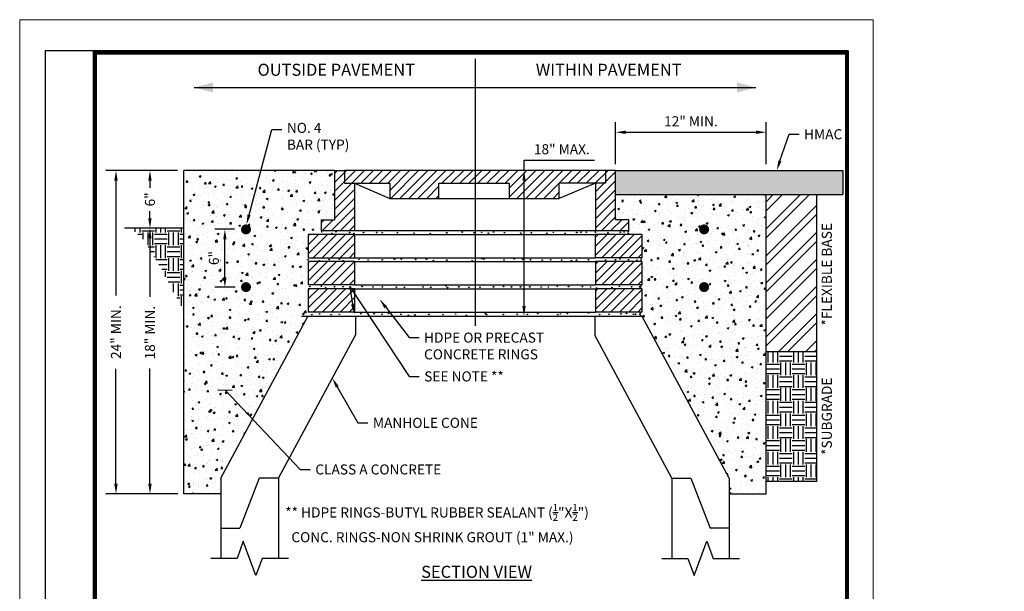
# Model space of a CAD drawing. Units: millimetres. Extents: x -0.4 to 9.4, y 0 to 11.
# Drawn here: x -0.4 to 9.4, y 5.3 to 11 of the extents above; entities that cross this region are included whole.
import ezdxf
from ezdxf import colors
from ezdxf.entities.mleader import LeaderData, LeaderLine
from ezdxf.enums import TextEntityAlignment as Align
from ezdxf.math import Vec2, Vec3

# ---------------------------------------------------------------- set-up
doc = ezdxf.new("R2010")
doc.units = ezdxf.units.MM
doc.layers.get('Defpoints').update_dxf_attribs({"color": 111, "lineweight": 20})
doc.layers.add('G-NPLT', color=252, linetype='Continuous', lineweight=20, plot=False)
for name, color, linetype in [('LOGO', 7, 'Continuous'), ('TEXT', 7, 'Continuous'), ('Title Block', 7, 'Continuous')]:
    doc.layers.add(name, color=color, linetype=linetype)
doc.layers.add('Vport', color=7, linetype='Continuous', plot=False)
doc.styles.add('Dims', font='sanss___.ttf')
doc.styles.add('ROMANS', font='romans.shx')
doc.styles.add('SANSSERIF', font='sas_____.pfb')
doc.styles.add('TITLE', font='arial.ttf', dxfattribs={"oblique": 12, "height": 0.125})
doc.dimstyles.new('COA', dxfattribs={"dimtxt": 0.1, "dimasz": 0.1, "dimexe": 0.1, "dimexo": 0.0625, "dimgap": 0.05, "dimtad": 1, "dimtoh": 1, "dimdec": 1, "dimdsep": 46, "dimtxsty": 'ROMANS', "dimcen": 0.09, "dimadec": 0, "dimazin": 2, "dimtfac": 1, "dimtdec": 1, "dimtofl": 0, "dimtmove": 0, "dimatfit": 3, "dimfxl": 1, "dimtolj": 1, "dimtzin": 0, "dimarcsym": 0})
pattern_1 = [(50, (0.0775, 3.2982), (0.1821847, -0.015939), [0.01905, -0.20955]), (355, (0.0775, 3.2982), (-0.0352434, 0.191057), [0.01524, -0.1676406]), (100.4514, (0.09268, 3.29688), (0.1469412, 0.1751178), [0.01619, -0.1780902]), (46.1842, (0.0775, 3.349), (0.271079, -0.0420423), [0.028575, -0.314325]), (96.6356, (0.1001, 3.3455), (0.237404, 0.247426), [0.024285, -0.267136]), (351.184, (0.0775, 3.349), (0.237404, 0.247426), [0.02286, -0.25146]), (21, (0.1029, 3.3363), (0.1516144, -0.1022652), [0.01905, -0.20955]), (326, (0.1029, 3.3363), (0.061802, 0.184188), [0.01524, -0.16764]), (71.4514, (0.11554, 3.32778), (0.2134164, 0.0819228), [0.01619, -0.17809]), (37.5, (0.0775, 3.298206), (0.0030886, 0.08455504), [0, -0.165608, 0, -0.17018, 0, -0.168275]), (7.5, (0.0775, 3.29821), (0.0668197, 0.1001806), [0, -0.097028, 0, -0.161798, 0, -0.064135]), (327.5, (0.02086, 3.298206), (0.1355906, -0.00572874), [0, -0.0635, 0, -0.19812, 0, -0.26289]), (317.5, (-0.00454, 3.2982), (0.1481292, 0.0254265), [0, -0.08255, 0, -0.131572, 0, -0.18669])]

# ---------------------------------------------------------------- blocks, each defined once
blk = doc.blocks.new('*D3')
at = {"layer": 'Defpoints', "color": 0, "transparency": 16777216}
for p in [(7.0582, 9.8924), (5.5592, 9.5124), (7.0582, 9.5124)]:
    blk.add_point(p, dxfattribs=at)
at = {"layer": 'TEXT', "color": 0, "lineweight": -2, "transparency": 16777216}
for p, q in [((5.5592, 9.5749), (5.5592, 9.9924)), ((7.0582, 9.5749), (7.0582, 9.9924)), ((5.6592, 9.8924), (6.9582, 9.8924))]:
    blk.add_line(p, q, dxfattribs=at)
at = {"layer": 'TEXT', "color": 0, "transparency": 16777216}
for points in [[(5.6592, 9.9091), (5.6592, 9.8757), (5.5592, 9.8924)], [(6.9582, 9.9091), (6.9582, 9.8757), (7.0582, 9.8924)]]:
    blk.add_solid(points, dxfattribs=at)
at = {"layer": 'TEXT', "color": 0, "transparency": 16777216, "insert": (6.3087, 10.0019), "char_height": 0.1, "width": 1.335002, "attachment_point": 5, "style": 'ROMANS'}
blk.add_mtext('\\A1;12" MIN.', dxfattribs=at)
blk = doc.blocks.new('*D4')
at = {"layer": 'Defpoints', "color": 0, "transparency": 16777216}
for p in [(4.647, 9.5124), (4.7297, 9.5124), (4.7297, 8.0618)]:
    blk.add_point(p, dxfattribs=at)
at = {"layer": 'TEXT', "color": 0, "lineweight": -2, "transparency": 16777216}
for p, q in [((4.647, 9.5124), (4.647, 9.6142)), ((4.647, 9.6142), (5.3493, 9.6142)), ((4.647, 8.1618), (4.647, 9.4124))]:
    blk.add_line(p, q, dxfattribs=at)
at = {"layer": 'TEXT', "color": 0, "transparency": 16777216}
for points in [[(4.6303, 9.4124), (4.6636, 9.4124), (4.647, 9.5124)], [(4.6303, 8.1618), (4.6636, 8.1618), (4.647, 8.0618)]]:
    blk.add_solid(points, dxfattribs=at)
at = {"layer": 'TEXT', "color": 0, "transparency": 16777216, "insert": (5.0232, 9.7237), "char_height": 0.1, "width": 1.335002, "attachment_point": 5, "style": 'ROMANS'}
blk.add_mtext('\\A1;18" MAX.', dxfattribs=at)
blk = doc.blocks.new('*D5')
at = {"layer": 'Defpoints', "color": 0, "transparency": 16777216}
for p in [(0.9219, 9.5118), (1.2603, 9.5118), (1.2603, 8.936)]:
    blk.add_point(p, dxfattribs=at)
at = {"layer": 'TEXT', "color": 0, "lineweight": -2, "transparency": 16777216}
for p, q in [((1.1978, 9.5118), (0.8219, 9.5118)), ((0.9219, 9.4118), (0.9219, 9.3406)), ((0.9219, 9.036), (0.9219, 9.1073))]:
    blk.add_line(p, q, dxfattribs=at)
at = {"layer": 'TEXT', "color": 0, "transparency": 16777216}
for points in [[(0.9052, 9.4118), (0.9386, 9.4118), (0.9219, 9.5118)], [(0.9052, 9.036), (0.9386, 9.036), (0.9219, 8.936)]]:
    blk.add_solid(points, dxfattribs=at)
at = {"layer": 'TEXT', "color": 0, "transparency": 16777216, "insert": (0.9219, 9.2239), "char_height": 0.1, "width": 1.335002, "attachment_point": 5, "rotation": 90, "style": 'ROMANS'}
blk.add_mtext('\\A1;6"', dxfattribs=at)
blk = doc.blocks.new('*D6')
at = {"layer": 'Defpoints', "color": 0, "transparency": 16777216}
for p in [(0.5836, 9.5118), (1.2603, 9.5118), (1.2604, 6.292)]:
    blk.add_point(p, dxfattribs=at)
at = {"layer": 'TEXT', "color": 0, "lineweight": -2, "transparency": 16777216}
for p, q in [((1.1978, 9.5118), (0.4836, 9.5118)), ((0.5836, 9.4118), (0.5836, 8.2662)), ((0.5836, 6.392), (0.5836, 7.5376)), ((1.1979, 6.292), (0.4836, 6.292))]:
    blk.add_line(p, q, dxfattribs=at)
at = {"layer": 'TEXT', "color": 0, "transparency": 16777216}
for points in [[(0.5669, 9.4118), (0.6003, 9.4118), (0.5836, 9.5118)], [(0.5669, 6.392), (0.6003, 6.392), (0.5836, 6.292)]]:
    blk.add_solid(points, dxfattribs=at)
at = {"layer": 'TEXT', "color": 0, "transparency": 16777216, "insert": (0.5836, 7.9019), "char_height": 0.1, "width": 2.222827, "attachment_point": 5, "rotation": 90, "style": 'ROMANS'}
blk.add_mtext('\\A1;24" MIN.', dxfattribs=at)
blk = doc.blocks.new('_Oblique')
at = {"color": 0, "linetype": 'ByBlock', "lineweight": -2}
blk.add_line((-0.5, -0.5), (0.5, 0.5), dxfattribs=at)
blk = doc.blocks.new('*D8')
at = {"layer": 'Defpoints', "color": 0, "transparency": 16777216}
for p in [(1.668, 8.927), (1.8257, 8.927), (1.8315, 8.3492)]:
    blk.add_point(p, dxfattribs=at)
at = {"layer": 'TEXT', "color": 0, "lineweight": -2, "transparency": 16777216}
for p, q in [((1.7632, 8.927), (1.568, 8.927)), ((1.668, 8.4492), (1.668, 8.827)), ((1.769, 8.3492), (1.568, 8.3492))]:
    blk.add_line(p, q, dxfattribs=at)
at = {"layer": 'TEXT', "color": 0, "transparency": 16777216}
for points in [[(1.6514, 8.827), (1.6847, 8.827), (1.668, 8.927)], [(1.6514, 8.4492), (1.6847, 8.4492), (1.668, 8.3492)]]:
    blk.add_solid(points, dxfattribs=at)
at = {"layer": 'TEXT', "color": 0, "transparency": 16777216, "insert": (1.5585, 8.64), "char_height": 0.1, "width": 0.191744, "attachment_point": 5, "rotation": 90, "style": 'ROMANS', "bg_fill": 3, "box_fill_scale": 1.1, "bg_fill_color": 256, "bg_fill_true_color": 13158600, "bg_fill_transparency": 0}
blk.add_mtext('\\A1;6"', dxfattribs=at)
blk = doc.blocks.new('Titleblock')
at = {"layer": 'LOGO'}
h = blk.add_hatch(color=178, dxfattribs=at)
h.paths.add_polyline_path([(1.753, 0.522), (1.753, 0.518), (1.754, 0.513), (1.754, 0.508), (1.754, 0.504), (1.755, 0.499), (1.755, 0.495), (1.756, 0.491), (1.757, 0.486), (1.758, 0.482), (1.759, 0.478), (1.76, 0.474), (1.761, 0.47), (1.762, 0.466), (1.764, 0.462), (1.765, 0.458), (1.767, 0.455), (1.768, 0.451), (1.77, 0.447), (1.772, 0.444), (1.774, 0.44), (1.776, 0.437), (1.778, 0.433), (1.781, 0.43), (1.783, 0.427), (1.786, 0.424), (1.788, 0.421), (1.791, 0.418), (1.794, 0.415), (1.796, 0.412), (1.799, 0.409), (1.802, 0.407), (1.806, 0.404), (1.809, 0.401), (1.812, 0.399), (1.816, 0.396), (1.819, 0.394), (1.823, 0.392), (1.826, 0.39), (1.83, 0.388), (1.834, 0.386), (1.838, 0.384), (1.842, 0.382), (1.846, 0.38), (1.851, 0.378), (1.855, 0.377), (1.859, 0.375), (1.864, 0.374), (1.869, 0.372), (1.873, 0.371), (1.878, 0.37), (1.883, 0.368), (1.888, 0.367), (1.893, 0.366), (1.898, 0.365), (1.903, 0.365), (1.909, 0.364), (1.914, 0.363), (1.92, 0.363), (1.925, 0.362), (1.931, 0.362), (1.937, 0.362), (1.942, 0.361), (1.948, 0.361), (1.954, 0.361), (1.96, 0.361), (1.966, 0.361), (1.972, 0.362), (1.978, 0.362), (1.983, 0.362), (1.989, 0.363), (1.994, 0.363), (2, 0.364), (2.005, 0.365), (2.01, 0.366), (2.015, 0.367), (2.02, 0.368), (2.025, 0.369), (2.03, 0.37), (2.035, 0.372), (2.039, 0.373), (2.044, 0.375), (2.048, 0.376), (2.053, 0.378), (2.057, 0.38), (2.061, 0.382), (2.065, 0.384), (2.069, 0.386), (2.073, 0.388), (2.077, 0.39), (2.08, 0.392), (2.084, 0.395), (2.088, 0.397), (2.091, 0.4), (2.094, 0.402), (2.097, 0.405), (2.101, 0.408), (2.104, 0.411), (2.107, 0.414), (2.109, 0.417), (2.112, 0.42), (2.115, 0.423), (2.117, 0.426), (2.12, 0.43), (2.122, 0.433), (2.124, 0.436), (2.127, 0.44), (2.129, 0.444), (2.131, 0.447), (2.133, 0.451), (2.134, 0.455), (2.136, 0.459), (2.138, 0.463), (2.139, 0.467), (2.141, 0.471), (2.142, 0.475), (2.143, 0.48), (2.144, 0.484), (2.145, 0.488), (2.146, 0.493), (2.147, 0.497), (2.148, 0.502), (2.149, 0.507), (2.149, 0.511), (2.15, 0.516), (2.15, 0.521), (2.15, 0.526), (2.15, 0.531), (2.15, 0.536), (2.15, 0.736), (2.021, 0.736), (2.021, 0.545), (2.021, 0.542), (2.02, 0.54), (2.02, 0.537), (2.02, 0.535), (2.02, 0.532), (2.02, 0.53), (2.02, 0.527), (2.019, 0.525), (2.019, 0.522), (2.018, 0.52), (2.018, 0.518), (2.018, 0.516), (2.017, 0.514), (2.016, 0.512), (2.016, 0.509), (2.015, 0.507), (2.015, 0.505), (2.014, 0.504), (2.013, 0.502), (2.012, 0.5), (2.012, 0.498), (2.011, 0.496), (2.01, 0.495), (2.009, 0.493), (2.008, 0.491), (2.007, 0.49), (2.005, 0.487), (2.003, 0.484), (2.001, 0.481), (1.998, 0.479), (1.996, 0.477), (1.993, 0.475), (1.99, 0.473), (1.988, 0.471), (1.985, 0.469), (1.982, 0.468), (1.979, 0.466), (1.975, 0.465), (1.972, 0.464), (1.969, 0.463), (1.965, 0.463), (1.962, 0.462), (1.958, 0.462), (1.955, 0.462), (1.951, 0.462), (1.947, 0.462), (1.944, 0.462), (1.94, 0.462), (1.937, 0.463), (1.933, 0.463), (1.93, 0.464), (1.927, 0.465), (1.923, 0.466), (1.92, 0.468), (1.917, 0.469), (1.915, 0.471), (1.912, 0.472), (1.909, 0.474), (1.907, 0.476), (1.904, 0.478), (1.902, 0.481), (1.9, 0.483), (1.898, 0.486), (1.896, 0.488), (1.894, 0.491), (1.892, 0.494), (1.891, 0.498), (1.889, 0.501), (1.888, 0.505), (1.887, 0.508), (1.886, 0.512), (1.885, 0.516), (1.884, 0.52), (1.884, 0.525), (1.883, 0.529), (1.883, 0.534), (1.883, 0.539), (1.883, 0.728), (1.868, 0.726), (1.852, 0.724), (1.836, 0.722), (1.82, 0.72), (1.803, 0.718), (1.787, 0.715), (1.77, 0.713), (1.753, 0.71)])
h.paths.add_polyline_path([(1.327, 0.601), (1.311, 0.595), (1.295, 0.589), (1.28, 0.583), (1.264, 0.577), (1.249, 0.571), (1.233, 0.564), (1.218, 0.557), (1.202, 0.551), (1.202, 0.546), (1.199, 0.549), (1.185, 0.543), (1.171, 0.537), (1.158, 0.53), (1.144, 0.523), (1.13, 0.516), (1.116, 0.509), (1.103, 0.502), (1.089, 0.495), (1.216, 0.366), (1.327, 0.366)])
h.paths.add_polyline_path([(1.036, 0.366), (1.032, 0.463), (1.024, 0.458), (1.016, 0.453), (1.008, 0.448), (0.999, 0.443), (0.991, 0.438), (0.983, 0.433), (0.975, 0.427), (0.967, 0.422), (0.959, 0.417), (0.951, 0.411), (0.943, 0.406), (0.935, 0.401), (0.928, 0.395), (0.92, 0.389), (0.912, 0.384), (0.904, 0.378), (0.904, 0.366)])
h = blk.add_hatch(color=118, dxfattribs=at)
h.paths.add_polyline_path([(0.904, 0.392), (0.911, 0.397), (0.918, 0.403), (0.925, 0.409), (0.932, 0.415), (0.94, 0.42), (0.947, 0.426), (0.955, 0.433), (0.963, 0.439), (0.971, 0.445), (0.979, 0.451), (0.987, 0.457), (0.996, 0.464), (1.004, 0.47), (1.013, 0.476), (1.022, 0.483), (1.031, 0.489), (1.029, 0.556), (1.069, 0.516), (1.074, 0.519), (1.08, 0.523), (1.086, 0.527), (1.092, 0.532), (1.098, 0.535), (1.105, 0.54), (1.111, 0.544), (1.117, 0.548), (1.123, 0.552), (1.13, 0.556), (1.136, 0.56), (1.143, 0.564), (1.149, 0.568), (1.156, 0.572), (1.162, 0.576), (1.169, 0.58), (1.015, 0.736), (0.904, 0.736)])
h.paths.add_polyline_path([(1.2, 0.599), (1.208, 0.603), (1.215, 0.607), (1.223, 0.612), (1.23, 0.616), (1.238, 0.62), (1.246, 0.625), (1.254, 0.629), (1.262, 0.633), (1.269, 0.637), (1.277, 0.642), (1.285, 0.646), (1.294, 0.65), (1.302, 0.654), (1.31, 0.659), (1.318, 0.663), (1.327, 0.667), (1.327, 0.736), (1.195, 0.736)])
h.paths.add_polyline_path([(1.411, 0.708), (1.424, 0.713), (1.437, 0.719), (1.45, 0.725), (1.463, 0.731), (1.477, 0.736), (1.373, 0.736), (1.373, 0.69), (1.386, 0.696), (1.398, 0.702)])
h = blk.add_hatch(color=178, dxfattribs=at)
h.paths.add_polyline_path([(1.734, 0.476), (1.734, 0.48), (1.733, 0.484), (1.733, 0.489), (1.732, 0.493), (1.731, 0.497), (1.73, 0.5), (1.729, 0.504), (1.728, 0.508), (1.726, 0.511), (1.725, 0.515), (1.723, 0.518), (1.721, 0.522), (1.719, 0.525), (1.717, 0.528), (1.715, 0.531), (1.712, 0.534), (1.709, 0.537), (1.706, 0.54), (1.703, 0.543), (1.7, 0.545), (1.697, 0.548), (1.693, 0.55), (1.69, 0.553), (1.686, 0.555), (1.682, 0.557), (1.678, 0.56), (1.673, 0.562), (1.669, 0.564), (1.664, 0.566), (1.659, 0.568), (1.654, 0.57), (1.658, 0.571), (1.661, 0.573), (1.664, 0.575), (1.668, 0.576), (1.671, 0.578), (1.674, 0.58), (1.677, 0.582), (1.679, 0.584), (1.682, 0.586), (1.685, 0.588), (1.687, 0.59), (1.689, 0.592), (1.692, 0.595), (1.694, 0.597), (1.696, 0.599), (1.698, 0.601), (1.699, 0.604), (1.701, 0.606), (1.703, 0.609), (1.704, 0.612), (1.705, 0.614), (1.706, 0.617), (1.708, 0.62), (1.708, 0.622), (1.709, 0.625), (1.71, 0.628), (1.711, 0.631), (1.711, 0.634), (1.712, 0.637), (1.712, 0.64), (1.712, 0.644), (1.712, 0.647), (1.712, 0.65), (1.712, 0.654), (1.712, 0.657), (1.711, 0.661), (1.71, 0.664), (1.71, 0.667), (1.709, 0.671), (1.708, 0.674), (1.707, 0.677), (1.705, 0.681), (1.704, 0.684), (1.702, 0.687), (1.7, 0.691), (1.698, 0.694), (1.696, 0.697), (1.693, 0.7), (1.679, 0.697), (1.664, 0.694), (1.649, 0.691), (1.634, 0.688), (1.618, 0.685), (1.603, 0.681), (1.588, 0.678), (1.573, 0.674), (1.574, 0.673), (1.576, 0.673), (1.578, 0.672), (1.579, 0.671), (1.581, 0.67), (1.582, 0.669), (1.583, 0.668), (1.585, 0.667), (1.586, 0.666), (1.587, 0.665), (1.588, 0.664), (1.589, 0.662), (1.59, 0.661), (1.591, 0.66), (1.592, 0.659), (1.593, 0.657), (1.594, 0.656), (1.594, 0.654), (1.595, 0.653), (1.596, 0.652), (1.596, 0.65), (1.597, 0.648), (1.597, 0.647), (1.598, 0.645), (1.598, 0.644), (1.598, 0.642), (1.599, 0.64), (1.599, 0.639), (1.599, 0.637), (1.599, 0.635), (1.599, 0.633), (1.599, 0.632), (1.599, 0.629), (1.599, 0.627), (1.599, 0.624), (1.598, 0.622), (1.598, 0.62), (1.597, 0.617), (1.597, 0.615), (1.596, 0.613), (1.595, 0.611), (1.594, 0.608), (1.593, 0.606), (1.592, 0.604), (1.591, 0.602), (1.589, 0.601), (1.587, 0.599), (1.586, 0.597), (1.584, 0.596), (1.582, 0.594), (1.58, 0.592), (1.578, 0.591), (1.575, 0.59), (1.573, 0.589), (1.57, 0.588), (1.568, 0.587), (1.565, 0.586), (1.562, 0.585), (1.559, 0.584), (1.555, 0.584), (1.552, 0.583), (1.548, 0.583), (1.544, 0.583), (1.541, 0.583), (1.503, 0.583), (1.503, 0.657), (1.487, 0.652), (1.471, 0.648), (1.455, 0.643), (1.438, 0.638), (1.422, 0.633), (1.406, 0.628), (1.39, 0.623), (1.373, 0.617), (1.373, 0.366), (1.62, 0.366), (1.623, 0.366), (1.626, 0.366), (1.629, 0.366), (1.632, 0.367), (1.635, 0.367), (1.638, 0.367), (1.641, 0.368), (1.644, 0.368), (1.647, 0.369), (1.65, 0.369), (1.653, 0.37), (1.656, 0.371), (1.659, 0.371), (1.661, 0.372), (1.664, 0.373), (1.667, 0.374), (1.669, 0.375), (1.672, 0.376), (1.674, 0.377), (1.677, 0.378), (1.679, 0.38), (1.681, 0.381), (1.684, 0.382), (1.686, 0.383), (1.688, 0.385), (1.69, 0.386), (1.693, 0.388), (1.695, 0.389), (1.697, 0.391), (1.699, 0.393), (1.701, 0.394), (1.703, 0.396), (1.704, 0.398), (1.706, 0.4), (1.708, 0.402), (1.71, 0.404), (1.711, 0.405), (1.713, 0.407), (1.714, 0.41), (1.716, 0.412), (1.717, 0.414), (1.719, 0.416), (1.72, 0.418), (1.721, 0.42), (1.722, 0.422), (1.724, 0.425), (1.725, 0.427), (1.726, 0.429), (1.727, 0.432), (1.728, 0.434), (1.728, 0.437), (1.729, 0.439), (1.73, 0.442), (1.731, 0.444), (1.731, 0.447), (1.732, 0.45), (1.732, 0.452), (1.733, 0.455), (1.733, 0.458), (1.733, 0.46), (1.734, 0.463), (1.734, 0.466), (1.734, 0.469), (1.734, 0.471)])
h.paths.add_polyline_path([(1.608, 0.476), (1.608, 0.473), (1.608, 0.47), (1.608, 0.467), (1.607, 0.463), (1.607, 0.461), (1.606, 0.458), (1.605, 0.455), (1.604, 0.453), (1.603, 0.45), (1.602, 0.448), (1.6, 0.445), (1.599, 0.443), (1.597, 0.441), (1.596, 0.439), (1.594, 0.437), (1.592, 0.436), (1.589, 0.434), (1.587, 0.433), (1.585, 0.431), (1.582, 0.43), (1.58, 0.429), (1.577, 0.428), (1.574, 0.427), (1.571, 0.426), (1.568, 0.425), (1.564, 0.424), (1.561, 0.424), (1.557, 0.423), (1.554, 0.423), (1.55, 0.423), (1.546, 0.423), (1.542, 0.423), (1.503, 0.423), (1.503, 0.526), (1.545, 0.526), (1.549, 0.526), (1.553, 0.526), (1.557, 0.526), (1.56, 0.525), (1.564, 0.525), (1.567, 0.524), (1.57, 0.524), (1.573, 0.523), (1.576, 0.522), (1.579, 0.521), (1.581, 0.52), (1.584, 0.519), (1.586, 0.517), (1.589, 0.516), (1.591, 0.514), (1.593, 0.513), (1.595, 0.511), (1.597, 0.509), (1.598, 0.508), (1.6, 0.506), (1.601, 0.504), (1.602, 0.502), (1.604, 0.499), (1.605, 0.497), (1.606, 0.495), (1.606, 0.492), (1.607, 0.49), (1.607, 0.487), (1.608, 0.485), (1.608, 0.482), (1.608, 0.479)], flags=16)
at = {"color": 7, "lineweight": 0}
for p, q in [((8.5, 11.03), (0.513, 11.03)), ((8.5, 11.03), (0.513, 11.03)), ((8.5, 0), (8.5, 11.03)), ((8.5, 0), (8.5, 11.03)), ((0.513, 0), (8.5, 0)), ((0.513, 0), (8.5, 0))]:
    blk.add_line(p, q, dxfattribs=at)
at = {"layer": 'Title Block'}
for p, q in [((0.513, 11.03), (0.513, 0.03)), ((0.513, 11.03), (0.513, 0.03)), ((8.5, 0), (8.5, 11.03)), ((2.477, 0.812), (2.477, 0.03)), ((3.477, 0.812), (3.477, 0.03)), ((3.477, 0.562), (2.477, 0.562)), ((3.477, 0.312), (2.477, 0.312)), ((2.477, 0.312), (8.47, 0.312)), ((4.358, 0.03), (4.358, 0.312)), ((5.239, 0.03), (5.239, 0.312)), ((6.12, 0.312), (6.12, 0.03)), ((0.513, 0), (8.5, 0))]:
    blk.add_line(p, q, dxfattribs=at)
at = {"layer": 'Title Block', "color": 7, "lineweight": 0}
blk.add_line((0.513, 11.03), (0.513, 0), dxfattribs=at)
blk.add_line((0.513, 11.03), (0.513, 0), dxfattribs=at)
blk.add_line((0.513, 11.03), (0.513, 0), dxfattribs=at)
blk.add_line((0.513, 11.03), (0.513, 0), dxfattribs=at)
at = {"layer": 'Title Block', "const_width": 0.03}
blk.add_lwpolyline([(0.528, 11.015), (8.485, 11.015), (8.485, 0.015), (0.528, 0.015)], close=True, dxfattribs=at)
at = {"layer": 'Title Block'}
for points in [[(8.5, 11.03), (0.513, 11.03), (0.513, 0), (8.5, 0)], [(0.513, 11.03), (8.5, 11.03), (8.5, 0), (0.513, 0)], [(0.513, 11.03), (8.5, 11.03), (8.5, 0), (0.513, 0)], [(8.5, 11.03), (0.513, 11.03), (0.513, 0), (8.5, 0)], [(0.543, 11), (8.47, 11), (8.47, 0.03), (0.543, 0.03)], [(0.543, 11), (8.47, 11), (8.47, 0.03), (0.543, 0.03)]]:
    blk.add_lwpolyline(points, close=True, dxfattribs=at)
at = {"layer": 'Title Block', "const_width": 0.015}
blk.add_lwpolyline([(0.543, 0.812), (8.47, 0.812)], dxfattribs=at)
at = {"layer": 'Title Block'}
for p in [(3.477, 0.562), (3.477, 0.312)]:
    blk.add_point(p, dxfattribs=at)
at = {"layer": 'Vport'}
blk.add_lwpolyline([(0, 0), (8.5, 0), (8.5, 11.03), (0, 11.03), (0, 0)], dxfattribs=at)
at = {"layer": 'Title Block', "style": 'SANSSERIF'}
for s, height, p in [('DRAWN BY:', 0.0586, (2.497, 0.714)), ('APPROVED BY:', 0.05859, (2.5, 0.477)), ('SCALE:', 0.0586, (4.382, 0.231)), ('SHEET:', 0.0586, (5.257, 0.235)), ('DRAWING NO.', 0.05859, (6.142, 0.231))]:
    blk.add_text(s, height=height, dxfattribs=at).set_placement(p)
at = {"layer": 'Title Block', "style": 'TITLE', "oblique": 12}
for s, p in [('N.T.S.', (4.63, 0.111)), ('1 OF 1', (5.491, 0.111)), ('322', (7.097, 0.111))]:
    blk.add_text(s, height=0.09, dxfattribs=at).set_placement(p)
at = {"layer": 'Title Block'}
for s, insert, char_height, width, attachment_point, style in [('NEW BRAUNFELS UTILITIES\\PWATER SYSTEMS ENGINEERING ', (1.534, 0.162), 0.0683, 1.49197, 5, 'Dims'), ('8/17/21', (2.71, 0.205), 0.09, 0.4874, 1, 'TITLE')]:
    blk.add_mtext(s, dxfattribs=dict(at, insert=insert, char_height=char_height, width=width, attachment_point=attachment_point, style=style))
blk = doc.blocks.new('*D11')
at = {"layer": 'Defpoints', "color": 0, "transparency": 16777216}
for p in [(0.9219, 8.9361), (1.2603, 8.9361), (1.2604, 6.292)]:
    blk.add_point(p, dxfattribs=at)
at = {"layer": 'TEXT', "color": 0, "lineweight": -2, "transparency": 16777216}
for p, q in [((1.1978, 8.9361), (0.8219, 8.9361)), ((0.9219, 8.8361), (0.9219, 8.2545)), ((0.9219, 6.392), (0.9219, 7.5402))]:
    blk.add_line(p, q, dxfattribs=at)
at = {"layer": 'TEXT', "color": 0, "transparency": 16777216}
for points in [[(0.9052, 8.8361), (0.9386, 8.8361), (0.9219, 8.9361)], [(0.9052, 6.392), (0.9386, 6.392), (0.9219, 6.292)]]:
    blk.add_solid(points, dxfattribs=at)
at = {"layer": 'TEXT', "color": 0, "transparency": 16777216, "insert": (0.9219, 7.8973), "char_height": 0.1, "width": 1.335002, "attachment_point": 5, "rotation": 90, "style": 'ROMANS'}
blk.add_mtext('\\A1;18" MIN.', dxfattribs=at)

msp = doc.modelspace()

# ---------------------------------------------------------------- hatches: boundary and pattern name
at = {"true_color": 0xc7c7c6}
h = msp.add_hatch(dxfattribs=at)
h.set_pattern_fill('AR-SAND', color=9, scale=0.0005)
h.set_pattern_definition([(37.5, (0.077503, 3.298206), (-0.000800016, 0.02447066), [0, -0.019304, 0, -0.02159, 0, -0.0206375]), (7.5, (0.077503, 3.298206), (0.02247616, 0.03584126), [0, -0.010414, 0, -0.017399, 0, -0.0066675]), (327.5, (0.061882, 3.298206), (0.03954962, 7.186e-05), [0, -0.00635, 0, -0.02286, 0, -0.029845]), (317.5, (0.061882, 3.298206), (0.03817782, 0.01114647), [0, -0.003175, 0, -0.014986, 0, -0.017145])])
h.paths.add_polyline_path([(7.8217, 9.5124), (5.5592, 9.5124), (5.5592, 9.2724), (7.8217, 9.2724)])
at = {"layer": 'TEXT'}
h = msp.add_hatch(dxfattribs=at)
h.set_pattern_fill('AR-CONC', color=256, scale=0.001)
h.set_pattern_definition(pattern_1)
edge = h.paths.add_edge_path()
edge.add_line((1.2603, 9.5121), (2.7593, 9.5121))
edge.add_line((2.7593, 9.5121), (2.7594, 9.0213))
edge.add_line((2.7594, 9.0213), (2.6272, 9.0213))
edge.add_line((2.6272, 9.0213), (2.6272, 8.9131))
edge.add_arc((2.6173, 8.8941), 0.0214, -62.32651, 62.32982, ccw=False)
edge.add_line((2.6272, 8.8752), (2.4982, 8.8752))
edge.add_line((2.4982, 8.8752), (2.4982, 8.6425))
edge.add_arc((2.4883, 8.6235), 0.0214, -62.32651, 62.32982, ccw=False)
edge.add_line((2.4982, 8.6046), (2.4982, 8.6046))
edge.add_line((2.4982, 8.6046), (2.4982, 8.3719))
edge.add_arc((2.4934, 8.3529), 0.0195, -75.70803, 75.71997, ccw=False)
edge.add_line((2.4982, 8.334), (2.4982, 8.334))
edge.add_line((2.4982, 8.334), (2.4982, 8.1013))
edge.add_arc((2.5005, 8.0823), 0.0191, -96.96263, 96.96017, ccw=False)
edge.add_line((2.4982, 8.0634), (1.6275, 6.4498))
edge.add_line((1.6275, 6.4498), (1.6275, 6.292))
edge.add_line((1.6275, 6.292), (1.2604, 6.292))
edge.add_line((1.2604, 6.292), (1.2603, 9.5121))
h = msp.add_hatch(dxfattribs=at)
h.set_pattern_fill('ANSI31', color=256, scale=0.02)
h.set_pattern_definition([(45, (0.0775, 3.298206), (-0.0449013, 0.0449013), [])])
h.paths.add_polyline_path([(5.4592, 9.5124), (4.1593, 9.5124), (4.1593, 9.3844), (4.4986, 9.3844), (4.4986, 9.2337), (4.9976, 9.2337), (4.9976, 9.3844), (5.4592, 9.3844)])
h.paths.add_polyline_path([(4.1593, 9.5124), (2.8594, 9.5124), (2.8594, 9.3844), (3.3094, 9.3844), (3.3094, 9.2337), (3.7986, 9.2337), (3.7986, 9.3844), (4.1593, 9.3844)])
h.paths.add_polyline_path([(2.9594, 9.3844), (2.8594, 9.3844), (2.8594, 9.5125), (2.7594, 9.5124), (2.7594, 9.0213), (2.6274, 9.0213), (2.6274, 8.9131), (2.9594, 8.9131)])
h.paths.add_polyline_path([(2.9594, 8.8752), (2.4982, 8.8752), (2.4982, 8.6425), (2.9594, 8.6425)])
h.paths.add_polyline_path([(2.9594, 8.6046), (2.4982, 8.6046), (2.4982, 8.3719), (2.9594, 8.3719)])
h.paths.add_polyline_path([(2.9594, 8.334), (2.4982, 8.334), (2.4982, 8.1125), (2.5094, 8.1013), (2.9594, 8.1013)])
h.paths.add_polyline_path([(5.8204, 8.334), (5.3592, 8.334), (5.3592, 8.1013), (5.8157, 8.1013, -0.060549), (5.8204, 8.1013), (5.8204, 8.1013)])
h.paths.add_polyline_path([(5.8204, 8.6046), (5.3592, 8.6046), (5.3592, 8.3719), (5.8204, 8.3719)])
h.paths.add_polyline_path([(5.8204, 8.8752), (5.3592, 8.8752), (5.3592, 8.6425), (5.8204, 8.6425)])
h.paths.add_polyline_path([(5.5592, 9.5124), (5.4592, 9.5124), (5.4592, 9.3844), (5.3592, 9.3844), (5.3592, 8.9131), (5.6913, 8.9131), (5.6913, 9.0213), (5.5592, 9.0213)])
h = msp.add_hatch(dxfattribs=at)
h.set_pattern_fill('AR-CONC', color=256, scale=0.001)
h.set_pattern_definition(pattern_1)
h.paths.add_polyline_path([(7.0582, 9.2724), (5.5592, 9.2724), (5.5592, 9.0213), (5.6913, 9.0213), (5.6913, 8.9131, 0.604765), (5.6913, 8.8752), (5.8204, 8.8752), (5.8204, 8.6425, 0.604765), (5.8204, 8.6046), (5.8204, 8.6046), (5.8204, 8.3719, 0.777274), (5.8204, 8.334), (5.8204, 8.334), (5.8204, 8.1013, 1.129527), (5.8204, 8.0634), (6.6911, 6.4498), (6.6911, 6.292), (7.0582, 6.292)])
h = msp.add_hatch(dxfattribs=at)
h.set_pattern_fill('ANSI32', color=256, scale=0.02)
h.set_pattern_definition([(45, (0.0775, 3.2982), (-0.134704, 0.134704), []), (45, (0.1673, 3.2982), (-0.134704, 0.134704), [])])
h.paths.add_polyline_path([(7.5592, 9.2724), (7.0582, 9.2724), (7.0582, 7.7069), (7.5592, 7.7069)])
h = msp.add_hatch(dxfattribs=at)
h.set_pattern_fill('EARTH', color=256, scale=0.02)
h.set_pattern_definition([(0, (0.0775, 3.06813), (0.127, 0.127), [0.127, -0.127]), (0, (0.0775, 3.11576), (0.127, 0.127), [0.127, -0.127]), (0, (0.0775, 3.16338), (0.127, 0.127), [0.127, -0.127]), (90, (0.09338, 3.17926), (-0.127, 0.127), [0.127, -0.127]), (90, (0.141, 3.17926), (-0.127, 0.127), [0.127, -0.127]), (90, (0.18863, 3.17926), (-0.127, 0.127), [0.127, -0.127])])
h.paths.add_polyline_path([(1.2603, 8.936), (0.7374, 8.936), (0.8769, 8.8074), (0.9286, 8.7038), (1.0302, 8.5472), (1.136, 8.3357), (1.2603, 8.1242)])
h = msp.add_hatch(color=256, dxfattribs=at)
h.dxf.hatch_style = 1
edge = h.paths.add_edge_path()
edge.add_arc((1.8784, 8.9252), 0.05, 180, 540, ccw=False)
h = msp.add_hatch(color=256, dxfattribs=at)
h.dxf.hatch_style = 1
edge = h.paths.add_edge_path()
edge.add_arc((6.4401, 8.9252), 0.05, 0, 360)
h = msp.add_hatch(color=256, dxfattribs=at)
h.dxf.hatch_style = 1
edge = h.paths.add_edge_path()
edge.add_arc((1.8784, 8.3507), 0.05, 180, 540, ccw=False)
h = msp.add_hatch(color=256, dxfattribs=at)
h.dxf.hatch_style = 1
edge = h.paths.add_edge_path()
edge.add_arc((6.4401, 8.3507), 0.05, 0, 360)
h = msp.add_hatch(dxfattribs=at)
h.set_pattern_fill('EARTH', color=256, scale=0.02)
h.set_pattern_definition([(0, (0.0775, 3.2982), (0.127, 0.127), [0.127, -0.127]), (0, (0.0775, 3.34583), (0.127, 0.127), [0.127, -0.127]), (0, (0.0775, 3.39346), (0.127, 0.127), [0.127, -0.127]), (90, (0.09338, 3.40933), (-0.127, 0.127), [0.127, -0.127]), (90, (0.141, 3.40933), (-0.127, 0.127), [0.127, -0.127]), (90, (0.18863, 3.40933), (-0.127, 0.127), [0.127, -0.127])])
h.paths.add_polyline_path([(7.0582, 6.4136), (7.5592, 6.4136), (7.5592, 7.7069), (7.0582, 7.7069)])

# ---------------------------------------------------------------- linework, layer by layer
for p, q in [((4.1593, 10.6231), (4.1593, 7.9645)), ((2.7594, 9.5124), (1.2603, 9.5118)), ((5.4592, 9.5124), (2.8594, 9.5124)), ((7.8217, 9.5124), (7.8217, 9.2724)), ((3.3094, 9.2337), (3.7986, 9.2337)), ((3.3094, 9.2337), (3.7986, 9.2337)), ((2.7623, 9.1979), (2.7584, 9.194)), ((2.9586, 9.1442), (2.9599, 9.1455)), ((2.9583, 9.0439), (2.9586, 9.0442)), ((1.2603, 8.936), (0.6673, 8.936)), ((2.5094, 8.1013), (2.4991, 8.1116)), ((1.6275, 6.4498), (1.6275, 5.6498)), ((2.0109, 6.4498), (1.8175, 5.9498)), ((2.2009, 6.4498), (2.0109, 6.4498)), ((2.2009, 6.4498), (2.2009, 5.6498)), ((6.1177, 6.4498), (6.3077, 6.4498)), ((6.1177, 6.4498), (6.1177, 5.6498)), ((6.3077, 6.4498), (6.5011, 5.9498)), ((6.6911, 6.4498), (6.6911, 5.6498)), ((1.6275, 5.9498), (1.8175, 5.9498)), ((6.6911, 5.9498), (6.5011, 5.9498))]:
    msp.add_line(p, q, dxfattribs=at)
at = {"layer": 'TEXT', "linetype": 'Continuous'}
for p, q in [((1.3635, 10.338), (6.955, 10.338)), ((2.7594, 9.5124), (2.8594, 9.5125)), ((2.7594, 9.5124), (2.7594, 9.0213)), ((2.8594, 9.5125), (2.8594, 9.3844)), ((2.8594, 9.3844), (3.3094, 9.3844)), ((2.9594, 9.3844), (3.3094, 9.2337)), ((2.9594, 9.3844), (2.9594, 8.9131)), ((3.3094, 9.3844), (3.3094, 9.2337)), ((3.7986, 9.2337), (3.7986, 9.3844)), ((3.7986, 9.3844), (4.4986, 9.3844)), ((4.4986, 9.3844), (4.4986, 9.2337)), ((5.3592, 9.3844), (4.9976, 9.2337)), ((5.3592, 9.3844), (4.9976, 9.3844)), ((4.9976, 9.2337), (4.9976, 9.3844)), ((3.3094, 9.2337), (3.7986, 9.2337)), ((3.7986, 9.2337), (4.4986, 9.2337)), ((4.4986, 9.2337), (4.9976, 9.2337)), ((2.6274, 9.0213), (2.6274, 8.9131)), ((2.6274, 9.0213), (2.7594, 9.0213)), ((2.9594, 8.8752), (2.4982, 8.8752)), ((2.4982, 8.8752), (2.4982, 8.6425)), ((2.6274, 8.9131), (2.9594, 8.9131)), ((2.9594, 8.9131), (5.285, 8.9131)), ((2.9594, 8.8752), (5.3592, 8.8752)), ((2.9594, 8.8752), (2.9594, 8.6425)), ((5.285, 8.9131), (5.3592, 8.9131)), ((5.8204, 8.8752), (5.3592, 8.8752)), ((5.3592, 8.6425), (5.3592, 8.8752)), ((5.8204, 8.8752), (5.8204, 8.6425)), ((2.4982, 8.6425), (2.9594, 8.6425)), ((2.9594, 8.6425), (5.3592, 8.6425)), ((5.8204, 8.6425), (5.3592, 8.6425)), ((2.9594, 8.6046), (2.4982, 8.6046)), ((2.4982, 8.6046), (2.4982, 8.3719)), ((2.9594, 8.6046), (5.3592, 8.6046)), ((2.9594, 8.6046), (2.9594, 8.3719)), ((5.8204, 8.6046), (5.3592, 8.6046)), ((5.3592, 8.6046), (5.3592, 8.3719)), ((5.8204, 8.6046), (5.8204, 8.3719)), ((2.9594, 8.3719), (2.4982, 8.3719)), ((2.9594, 8.334), (2.4982, 8.334)), ((2.4982, 8.334), (2.4982, 8.1013)), ((2.9594, 8.3719), (5.3592, 8.3719)), ((2.9594, 8.334), (5.3592, 8.334)), ((2.9594, 8.334), (2.9594, 8.1013)), ((5.8204, 8.3719), (5.3592, 8.3719)), ((5.8204, 8.334), (5.3592, 8.334)), ((5.3592, 8.334), (5.3592, 8.1013)), ((5.8204, 8.334), (5.8204, 8.1013)), ((1.6275, 6.4498), (2.4982, 8.0634)), ((2.4308, 8.0618), (5.8204, 8.0618)), ((2.9594, 8.1013), (2.4982, 8.1013)), ((2.9594, 8.1013), (5.3592, 8.1013)), ((2.9682, 8.0633), (2.9679, 7.8711)), ((5.3503, 8.0633), (5.3507, 7.8711)), ((5.8204, 8.1013), (5.3592, 8.1013)), ((6.6911, 6.4498), (5.8204, 8.0634)), ((2.2009, 6.4498), (2.9679, 7.8711)), ((6.1177, 6.4498), (5.3507, 7.8711))]:
    msp.add_line(p, q, dxfattribs=at)
at = {"layer": 'TEXT'}
for points in [[(1.6275, 6.292), (1.2604, 6.292), (1.2603, 9.5118)], [(5.5592, 9.5124), (7.8217, 9.5124)], [(5.5592, 9.2724), (7.8217, 9.2724)], [(6.6911, 6.292), (7.0582, 6.292), (7.0582, 9.2724)], [(7.5592, 9.2724), (7.5592, 7.7069), (7.0582, 7.7069)], [(7.5592, 7.7069), (7.5592, 6.4136), (7.0582, 6.4136)]]:
    msp.add_lwpolyline(points, dxfattribs=at)
at = {"layer": 'TEXT', "linetype": 'Continuous'}
for points in [[(5.3592, 9.3844), (5.3592, 8.9131), (5.6913, 8.9131), (5.6913, 9.0213), (5.5592, 9.0213), (5.5592, 9.5124), (5.4592, 9.5124), (5.4592, 9.3844), (4.9976, 9.3844)], [(2.3009, 5.6498), (2.0392, 5.6498), (1.9767, 5.4781), (1.8517, 5.8215), (1.7892, 5.6498), (1.5275, 5.6498)], [(6.0177, 5.6498), (6.2794, 5.6498), (6.3419, 5.4781), (6.4669, 5.8215), (6.5294, 5.6498), (6.7911, 5.6498)]]:
    msp.add_lwpolyline(points, dxfattribs=at)
at = {"layer": 'TEXT'}
for centre in [(2.7349, 8.8849), (2.7734, 8.902), (2.91, 8.8949), (2.9527, 8.8841), (3.0488, 8.8934), (3.1786, 8.894), (3.2348, 8.8923), (3.3862, 8.8923), (3.5512, 8.8889), (3.7128, 8.8838), (3.8779, 8.8909), (4.0311, 8.8986), (4.1497, 8.8923), (4.2242, 8.896), (4.2906, 8.888), (4.3441, 8.8985), (4.4522, 8.8928), (4.615, 8.8885), (4.7205, 8.891), (4.8737, 8.8872), (4.9394, 8.896), (5.0553, 8.8853), (5.1725, 8.8948), (5.2123, 8.8967), (5.2671, 8.8967), (5.3558, 8.8981), (5.4825, 8.8909), (5.6049, 8.8967), (5.6433, 8.8995), (2.8084, 8.6287), (3.0034, 8.6273), (3.3573, 8.6291), (3.4253, 8.6291), (3.5682, 8.6256), (3.6752, 8.6293), (4.2294, 8.6335), (4.2487, 8.6296), (4.5481, 8.6325), (4.6335, 8.6268), (5.602, 8.6321), (2.4939, 8.623), (2.6078, 8.613), (2.706, 8.6244), (2.8455, 8.613), (3.0953, 8.6205), (3.2348, 8.6222), (3.7441, 8.6149), (3.8779, 8.6192), (4.1298, 8.6135), (4.448, 8.6196), (4.7111, 8.623), (4.8283, 8.6192), (4.9128, 8.6222), (5.0212, 8.6192), (5.1177, 8.6154), (5.1688, 8.6192), (5.2889, 8.6235), (5.4583, 8.6206), (5.5579, 8.6235), (5.6874, 8.6235), (5.7707, 8.6206), (2.5152, 8.3556), (2.6291, 8.3599), (2.6718, 8.3484), (2.7601, 8.3541), (2.8445, 8.3543), (2.9152, 8.3527), (3.0347, 8.3556), (3.1429, 8.3522), (3.2365, 8.3539), (3.3743, 8.3504), (3.4559, 8.3487), (3.6413, 8.3522), (3.7185, 8.3489), (3.8708, 8.3617), (3.885, 8.346), (3.9973, 8.3534), (4.0985, 8.3489), (4.2086, 8.3496), (4.3426, 8.3536), (4.4423, 8.3579), (4.5225, 8.3536), (4.6114, 8.3536), (4.7041, 8.3536), (4.8176, 8.3517), (4.8894, 8.3517), (4.9783, 8.3594), (5.0899, 8.3555), (5.228, 8.3555), (5.3093, 8.3517), (5.3686, 8.3403), (5.5237, 8.3461), (5.5963, 8.3589), (5.718, 8.3532), (5.7977, 8.3532), (2.5342, 8.0761), (2.6116, 8.0835), (2.7259, 8.0761), (2.807, 8.0798), (3.0225, 8.0857), (3.1549, 8.0857), (3.2317, 8.08), (3.2986, 8.0871), (3.421, 8.08), (3.495, 8.07), (3.5605, 8.0743), (3.6986, 8.0786), (3.8396, 8.0764), (3.9661, 8.0829), (4.0729, 8.07), (4.2622, 8.0871), (4.2729, 8.0776), (4.4409, 8.0776), (4.5795, 8.0805), (4.6805, 8.0791), (4.7832, 8.0865), (4.9829, 8.0772), (5.0085, 8.0829), (5.0783, 8.0872), (5.2889, 8.0929), (5.3999, 8.0772), (5.4939, 8.08), (5.612, 8.0843), (5.6675, 8.0886), (5.7351, 8.08), (5.7564, 8.0815)]:
    msp.add_circle(centre, 0.00312, dxfattribs=at)
at = {"layer": 'TEXT', "linetype": 'Continuous'}
for centre, radius, start, end in [((5.7013, 8.8941), 0.0214, 117.66534, 242.33466), ((5.8303, 8.6235), 0.0214, 117.66534, 242.33466), ((5.8252, 8.3529), 0.0195, 104.27519, 255.72481), ((5.8181, 8.0823), 0.0191, 83.03499, 276.96501)]:
    msp.add_arc(centre, radius, start, end, dxfattribs=at)
at = {"layer": 'TEXT'}
msp.add_point((5.3592, 8.6046), dxfattribs=at)
at = {"layer": 'TEXT', "linetype": 'Continuous'}
for points in [[(1.551, 10.3883), (1.5511, 10.2882), (1.3635, 10.338)], [(6.7675, 10.3883), (6.7675, 10.2882), (6.955, 10.338)]]:
    msp.add_solid(points, dxfattribs=at)

# ---------------------------------------------------------------- texts
at = {"layer": 'TEXT', "style": 'ROMANS'}
for s, p in [('OUTSIDE PAVEMENT', (2.7774, 10.5748)), ('WITHIN PAVEMENT', (5.4901, 10.5746))]:
    msp.add_text(s, height=0.12, dxfattribs=at).set_placement(p, align=Align.TOP_CENTER)
for s, p in [('*FLEXIBLE BASE', (7.6119, 8.4784)), ('*SUBGRADE', (7.6119, 7.0649))]:
    msp.add_text(s, height=0.1, rotation=90, dxfattribs=at).set_placement(p, align=Align.TOP_CENTER)
for s, insert, char_height, width, attachment_point in [('\\A1;** HDPE RINGS-BUTYL RUBBER SEALANT ({\\H0.7x;\\S1/2;\\H1.42857x;"X\\H0.7x;\\S1/2;\\H1.42857x;")\\P  CONC. RINGS-NON SHRINK GROUT (1" MAX.)}', (2.269, 6.1907), 0.1, 3.966766, 1), ('{\\LSECTION VIEW}', (4.1743, 5.5758), 0.12, 7.926666, 2)]:
    msp.add_mtext(s, dxfattribs=dict(at, insert=insert, char_height=char_height, width=width, attachment_point=attachment_point))

# ---------------------------------------------------------------- dimensions: what is measured, and where the dimension line sits
at = {"layer": 'TEXT'}
dim = msp.add_linear_dim(base=(7.0582, 9.8924), p1=(5.5592, 9.5124), p2=(7.0582, 9.5124), text='12" MIN.', dimstyle='COA', dxfattribs=at)
dim.commit()
dim.dimension.update_dxf_attribs({"geometry": '*D3', "text_midpoint": (6.3087, 10.0019)})
for base, p1, p2, text, override, picture, middle in [((0.9219, 9.5118), (1.2603, 8.936), (1.2603, 9.5118), '6"', {"dimse1": 1, "dimtmove": 2}, '*D5', (0.9219, 9.2239)), ((4.647, 9.5124), (4.7297, 8.0618), (4.7297, 9.5124), '18" MAX.', {"dimse1": 1, "dimse2": 1}, '*D4', (5.0232, 9.6142)), ((0.5836, 9.5118), (1.2604, 6.292), (1.2603, 9.5118), '24" MIN.', {"dimtmove": 2}, '*D6', (0.5836, 7.9019)), ((0.9219, 8.9361), (1.2604, 6.292), (1.2603, 8.9361), '18" MIN.', {"dimse1": 1, "dimtmove": 2}, '*D11', (0.9219, 7.8973))]:
    dim = msp.add_linear_dim(base=base, p1=p1, p2=p2, angle=90, text=text, dimstyle='COA', override=override, dxfattribs=at)
    dim.commit()
    dim.dimension.update_dxf_attribs({"geometry": picture, "text_midpoint": middle, "dimtype": 160})

# ---------------------------------------------------------------- leaders
ml = msp.add_multileader_mtext('Standard', dxfattribs=at)
ml.set_content('NO. 4 \\PBAR (TYP)', color=256, style='ROMANS')
ml.set_leader_properties(color=256)
ml.build(insert=Vec2(0, 0))
ml.multileader.update_dxf_attribs({"dogleg_length": 0.1, "arrow_head_size": 0.1})
ctx = ml.context
ctx.base_point, ctx.char_height, ctx.arrow_head_size, ctx.landing_gap_size, ctx.plane_origin = Vec3(2.2353, 9.9193), 0.1, 0.1, 0.05, Vec3(6.3641, 12.006)
notes = []
notes.append((ctx, [(0, (1, 1, 0), (2.1353, 9.9193), (1, 0), 0.1, [(0, [(1.8832, 8.9733)], 0, [])])]))
ctx.mtext.insert, ctx.mtext.width, ctx.mtext.flow_direction = Vec3(2.2853, 9.986), 1.993671, 5
ml = msp.add_multileader_mtext('Standard', dxfattribs=at)
ml.set_content('HMAC', color=256, style='ROMANS')
ml.set_leader_properties(color=256)
ml.build(insert=Vec2(0, 0))
ml.multileader.update_dxf_attribs({"dogleg_length": 0.1, "arrow_head_size": 0.1})
ctx = ml.context
ctx.base_point, ctx.char_height, ctx.arrow_head_size, ctx.landing_gap_size, ctx.plane_origin = Vec3(7.3857, 9.8728), 0.1, 0.1, 0.05, Vec3(5.3324, 14.1767)
notes.append((ctx, [(0, (1, 1, 0), (7.2857, 9.8728), (1, 0), 0.1, [(0, [(7.1633, 9.5124)], 0, [])])]))
ctx.mtext.insert, ctx.mtext.width, ctx.mtext.flow_direction = Vec3(7.4357, 9.9228), 1.993671, 5
ml = msp.add_multileader_mtext('Standard', dxfattribs=at)
ml.set_content('\\A1;SEE NOTE **', color=256, style='ROMANS')
ml.set_leader_properties(color=256)
ml.build(insert=Vec2(0, 0))
ml.multileader.update_dxf_attribs({"dogleg_length": 0.1, "arrow_head_size": 0.1})
ctx = ml.context
ctx.base_point, ctx.char_height, ctx.arrow_head_size, ctx.landing_gap_size, ctx.plane_origin = Vec3(3.6033, 7.4613), 0.1, 0.1, 0.05, Vec3(4.5549, 9.2351)
notes.append((ctx, [(0, (1, 1, 0), (3.5033, 7.4613), (1, 0), 0.1, [(1, [(2.9553, 8.0803), (2.9165, 8.3499)], 0, [])])]))
ctx.mtext.insert, ctx.mtext.width, ctx.mtext.flow_direction = Vec3(3.6533, 7.5113), 2.518706, 5
ml = msp.add_multileader_mtext('Standard', dxfattribs=at)
ml.set_content('HDPE OR PRECAST\\PCONCRETE RINGS', color=256, style='ROMANS')
ml.set_leader_properties(color=256)
ml.build(insert=Vec2(0, 0))
ml.multileader.update_dxf_attribs({"dogleg_length": 0.1, "arrow_head_size": 0.1})
ctx = ml.context
ctx.base_point, ctx.char_height, ctx.arrow_head_size, ctx.landing_gap_size, ctx.plane_origin = Vec3(3.6015, 7.848), 0.1, 0.1, 0.05, Vec3(4.6794, 8.8626)
notes.append((ctx, [(0, (1, 1, 0), (3.5015, 7.848), (1, 0), 0.1, [(0, [(3.2088, 8.229)], 0, [])])]))
ctx.mtext.insert, ctx.mtext.width, ctx.mtext.flow_direction = Vec3(3.6515, 7.898), 1.993671, 5
ml = msp.add_multileader_mtext('Standard', dxfattribs=at)
ml.set_content('MANHOLE CONE', color=256, style='ROMANS')
ml.set_leader_properties(color=256)
ml.build(insert=Vec2(0, 0))
ml.multileader.update_dxf_attribs({"dogleg_length": 0.1, "arrow_head_size": 0.1})
ctx = ml.context
ctx.base_point, ctx.char_height, ctx.arrow_head_size, ctx.landing_gap_size, ctx.plane_origin = Vec3(3.0925, 6.9994), 0.1, 0.1, 0.05, Vec3(3.9093, 8.8826)
notes.append((ctx, [(0, (1, 1, 0), (2.9925, 6.9994), (1, 0), 0.1, [(0, [(2.7376, 7.4444)], 0, [])])]))
ctx.mtext.insert, ctx.mtext.width, ctx.mtext.flow_direction = Vec3(3.1425, 7.0494), 1.993671, 5
ml = msp.add_multileader_mtext('Standard', dxfattribs=at)
ml.set_content('CLASS A CONCRETE', color=256, style='ROMANS')
ml.set_leader_properties(color=256)
ml.set_arrow_properties(name='OBLIQUE')
ml.build(insert=Vec2(0, 0))
ml.multileader.update_dxf_attribs({"dogleg_length": 0.1, "arrow_head_size": 0.1})
ctx = ml.context
ctx.base_point, ctx.char_height, ctx.arrow_head_size, ctx.landing_gap_size, ctx.plane_origin = Vec3(2.5188, 6.535), 0.1, 0.1, 0.05, Vec3(3.8364, 8.5572)
notes.append((ctx, [(0, (1, 1, 0), (2.4188, 6.535), (1, 0), 0.1, [(0, [(1.6697, 7.3233)], 0, [])])]))
ctx.mtext.insert, ctx.mtext.width, ctx.mtext.flow_direction = Vec3(2.5688, 6.585), 1.993671, 5
for ctx, leaders in notes:
    for number, flags, end, landing, length, lines in leaders:
        leader = LeaderData()
        leader.index, (leader.has_last_leader_line, leader.has_dogleg_vector, leader.attachment_direction) = number, flags
        leader.last_leader_point, leader.dogleg_vector, leader.dogleg_length = Vec3(end), Vec3(landing), length
        for number, points, colour, breaks in lines:
            line = LeaderLine()
            line.index, line.vertices, line.color, line.breaks = number, Vec3.list(points), colors.encode_raw_color(colour), breaks
            leader.lines.append(line)
        ctx.leaders.append(leader)

# ---------------------------------------------------------------- next in the draw order: dimensions: what is measured, and where the dimension line sits
dim = msp.add_linear_dim(base=(1.668, 8.927), p1=(1.8315, 8.3492), p2=(1.8257, 8.927), angle=90, text='6"', dimstyle='COA', override={"dimtfill": 1}, dxfattribs=at)
dim.commit()
dim.dimension.update_dxf_attribs({"geometry": '*D8', "text_midpoint": (1.668, 8.64), "dimtype": 160})

# ---------------------------------------------------------------- next in the draw order: linework, layer by layer
at = {"layer": 'G-NPLT', "flags": 128}
msp.add_lwpolyline([(-0.3752, 11.0133), (8.1248, 11.0133), (8.1248, 0.0133), (-0.3752, 0.0133), (-0.3752, 11.0133)], close=True, dxfattribs=at)

# ---------------------------------------------------------------- next in the draw order: block references
at = {"xscale": 0.940909090976, "yscale": 0.940909090976, "zscale": 0.940909090976}
msp.add_blockref('Titleblock', (-0.1223, 0.3242), dxfattribs=at)

doc.saveas('drawing.dxf')
